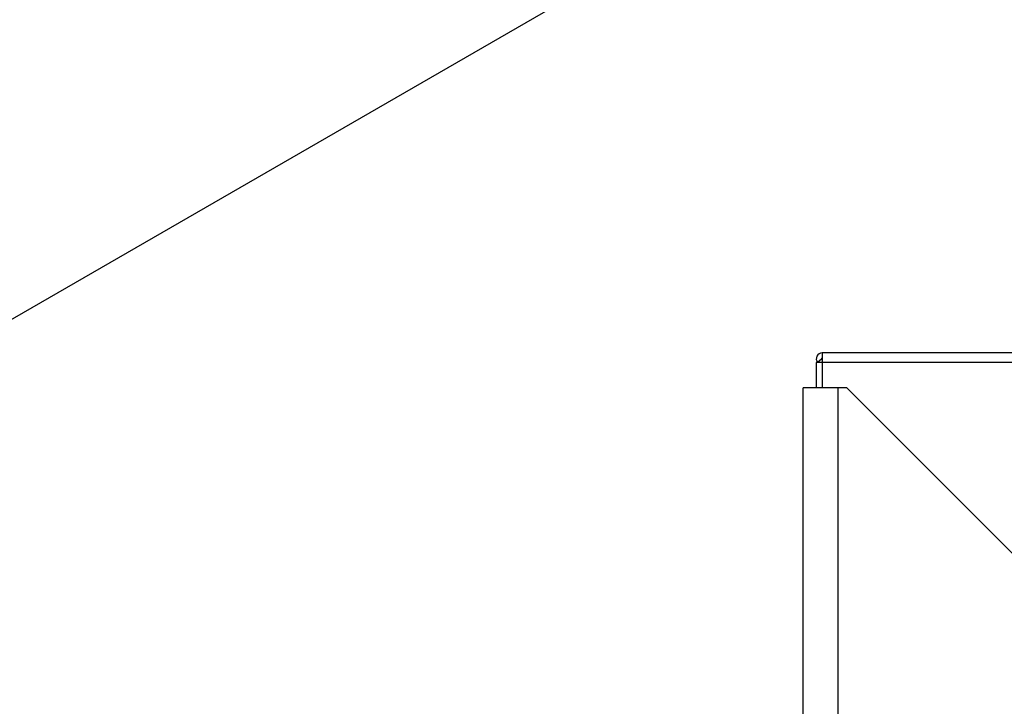
# Model space of a CAD drawing. Extents: x 0.4 to 10.6, y 0.4 to 8.1.
# Drawn here: x 3.3 to 3.6, y 4.7 to 4.9 of the extents above; entities that cross this region are included whole.
import ezdxf

# ---------------------------------------------------------------- set-up
doc = ezdxf.new("R2010")
doc.units = 0
doc.linetypes.add('SLD-SOLID', pattern=[0])
doc.layers.get('0').update_dxf_attribs({"linetype": 'CONTINUOUS'})

msp = doc.modelspace()

# ---------------------------------------------------------------- linework, layer by layer
at = {"color": 7, "linetype": 'SLD-SOLID'}
for p, q in [((3.251748028395568, 4.770690032059723), (3.809958291674533, 5.092937957810687)), ((3.554623246803712, 4.793933877224183), (3.554623246803712, 4.791046728354551)), ((3.851812220762436, 4.793933877224183), (3.554623246803712, 4.793933877224183)), ((3.552851592603345, 4.791046728354551), (3.552851592603345, 4.783382603557841)), ((3.554623246803712, 4.791046728354551), (3.552851592603345, 4.791046728354551)), ((3.554467840598977, 4.79203435072323), (3.553241261879631, 4.791046728354551)), ((3.851812220762436, 4.791046728354551), (3.554623246803712, 4.791046728354551)), ((3.54891458652842, 3.177389051243513), (3.54891458652842, 4.783382603557841)), ((3.559413275913331, 4.783382603557841), (3.54891458652842, 4.783382603557841)), ((3.562037943370727, 4.783382603557841), (3.559413275913331, 4.783382603557841)), ((3.614531385406449, 4.730889215299275), (3.562037943370727, 4.783382603557841))]:
    msp.add_line(p, q, dxfattribs=at)
at = {"color": 8, "linetype": 'SLD-SOLID'}
for p, q in [((3.554623246803712, 4.791046728354551), (3.554623246803712, 4.783382603557841)), ((3.559413275913331, 3.346347705640942), (3.559413275913331, 4.783382603557841))]:
    msp.add_line(p, q, dxfattribs=at)
at = {"color": 7, "linetype": 'SLD-SOLID'}
for radius, start, end in [(0.001774329631430254, 89.9999999968308, 218.8417685881023), (0.0001995264818207422, 89.99999997181718, 218.8417686164142)]:
    msp.add_arc((3.554623248962618, 4.792159480072915), radius, start, end, dxfattribs=at)
msp.add_open_spline([(3.554623246803712, 4.791959884027921), (3.554620507456112, 4.791959913406001), (3.554614216870042, 4.79195998086927), (3.554603170414666, 4.791960849269095), (3.554587238767414, 4.791962818803602), (3.554538837534764, 4.791974498225398), (3.554501652111299, 4.791999159004412), (3.554479876175918, 4.79202182384672), (3.554467840598977, 4.792034350723231)], degree=3, knots=[0, 0, 0, 0, 0.01171854595594647, 0.02691024751612857, 0.05464117711187751, 0.1158388508804511, 0.5113234241582312, 1, 1, 1, 1], dxfattribs=at)

doc.saveas('drawing.dxf')
